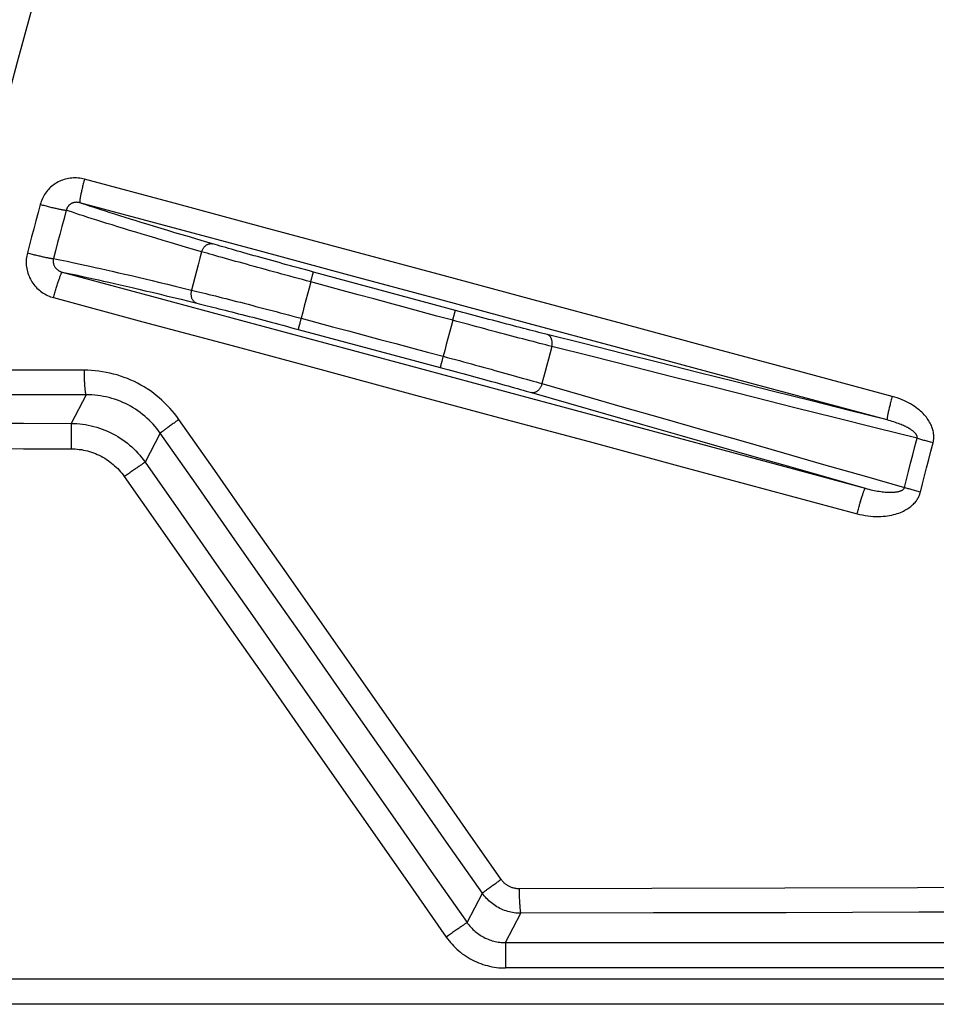
# Model space of a CAD drawing. Units: inches. Extents: x 0 to 176, y 0 to 136.
# Drawn here: x 65 to 67, y 35 to 36 of the extents above; entities that cross this region are included whole.
import ezdxf

# ---------------------------------------------------------------- set-up
doc = ezdxf.new("R2010")
doc.units = ezdxf.units.IN
doc.header["$LTSCALE"] = 16
doc.header["$MEASUREMENT"] = 0
doc.layers.add('dim', color=1, linetype='Continuous')
doc.layers.add('pipe', color=7, linetype='Continuous')

# ---------------------------------------------------------------- blocks, each defined once
blk = doc.blocks.new('End Cap 1')
at = {"layer": 'pipe'}
for p, q in [((248.1623, 36.0962), (247.9667, 36.149)), ((247.9456, 36.07), (248.1413, 36.0176)), ((247.6535, 35.98), (247.6328, 35.9404)), ((247.7556, 35.927), (247.7347, 35.8871)), ((248.1783, 35.2528), (248.1994, 35.2932)), ((248.2315, 35.2251), (248.2526, 35.2655)), ((248.2315, 35.2251), (256.7129, 35.2251)), ((256.7129, 35.1902), (248.2315, 35.1902)), ((246.9502, 35.1751), (257.9943, 35.1751)), ((257.9943, 35.1402), (246.9502, 35.1402))]:
    blk.add_line(p, q, dxfattribs=at)
for points in [[(248.0197, 38.0005), (247.9608, 37.8155), (247.9023, 37.628), (247.8442, 37.4378), (247.7865, 37.2444), (247.7291, 37.0479), (247.672, 36.8481), (247.6152, 36.6449), (247.5587, 36.438), (247.5025, 36.2276), (247.4465, 36.0138)], [(247.6512, 36.277), (247.649, 36.2775), (247.6469, 36.2779), (247.6447, 36.2783), (247.6425, 36.2785), (247.6403, 36.2787), (247.6381, 36.2787), (247.6359, 36.2787), (247.6337, 36.2785), (247.6315, 36.2783), (247.6294, 36.278), (247.6273, 36.2775), (247.6251, 36.277), (247.6231, 36.2764), (247.621, 36.2757), (247.619, 36.275), (247.6171, 36.2741), (247.6151, 36.2731), (247.6132, 36.2721), (247.6114, 36.271), (247.6096, 36.2698), (247.6079, 36.2686), (247.6062, 36.2672), (247.6046, 36.2658), (247.6031, 36.2643), (247.6016, 36.2628), (247.6002, 36.2611), (247.5988, 36.2594), (247.5975, 36.2577), (247.5963, 36.2559), (247.5952, 36.2541), (247.5942, 36.2522), (247.5932, 36.2502), (247.5924, 36.2482), (247.5916, 36.2463), (247.5909, 36.2442), (247.5903, 36.2422)], [(247.6512, 36.277), (247.6507, 36.2753), (247.6503, 36.2736), (247.6499, 36.272), (247.6494, 36.2703), (247.649, 36.2687), (247.6486, 36.2671), (247.6483, 36.2655), (247.6479, 36.2639), (247.6476, 36.2624), (247.6472, 36.261), (247.6469, 36.2595), (247.6466, 36.2582), (247.6463, 36.2568), (247.6461, 36.2555), (247.6458, 36.2543), (247.6456, 36.2532), (247.6454, 36.2521), (247.6453, 36.251), (247.6451, 36.2501), (247.645, 36.2492), (247.6449, 36.2483), (247.6448, 36.2476), (247.6447, 36.2469), (247.6447, 36.2463), (247.6447, 36.2458), (247.6447, 36.2454), (247.6447, 36.245), (247.6448, 36.2447), (247.6448, 36.2445), (247.6449, 36.2444)], [(248.7639, 35.9777), (248.6402, 36.011), (248.5165, 36.0443), (248.3929, 36.0775), (248.2692, 36.1108), (248.1455, 36.144), (248.0219, 36.1773), (247.8983, 36.2105), (247.7747, 36.2438), (247.6512, 36.277)], [(247.6449, 36.2444), (247.6443, 36.2446), (247.6436, 36.2448), (247.6429, 36.2449), (247.6422, 36.245), (247.6415, 36.245), (247.6408, 36.2451), (247.6401, 36.2451), (247.6394, 36.245), (247.6387, 36.245), (247.638, 36.2449), (247.6373, 36.2448), (247.6367, 36.2446), (247.636, 36.2445), (247.6354, 36.2443), (247.6348, 36.244), (247.6341, 36.2438), (247.6335, 36.2435), (247.633, 36.2432), (247.6324, 36.2429), (247.6319, 36.2425), (247.6313, 36.2421), (247.6308, 36.2417), (247.6303, 36.2413), (247.6299, 36.2409), (247.6294, 36.2404), (247.629, 36.2399), (247.6286, 36.2394), (247.6282, 36.2389), (247.6278, 36.2383), (247.6275, 36.2378), (247.6272, 36.2372), (247.6269, 36.2366), (247.6267, 36.236), (247.6265, 36.2354), (247.6263, 36.2348), (247.6261, 36.2342)], [(247.5903, 36.2422), (247.5873, 36.2309), (247.5843, 36.2197), (247.5814, 36.2085), (247.5784, 36.1974), (247.5755, 36.1864), (247.5726, 36.1754)], [(247.5903, 36.2422), (247.5919, 36.2417), (247.5935, 36.2413), (247.5951, 36.2409), (247.5967, 36.2405), (247.5983, 36.2401), (247.5999, 36.2397), (247.6014, 36.2393), (247.603, 36.2389), (247.6045, 36.2385), (247.606, 36.2381), (247.6075, 36.2378), (247.6089, 36.2375), (247.6103, 36.2371), (247.6117, 36.2368), (247.613, 36.2365), (247.6143, 36.2362), (247.6155, 36.236), (247.6167, 36.2357), (247.6178, 36.2355), (247.6189, 36.2353), (247.6199, 36.2351), (247.6209, 36.2349), (247.6218, 36.2347), (247.6226, 36.2346), (247.6234, 36.2345), (247.6241, 36.2344), (247.6247, 36.2343), (247.6252, 36.2343), (247.6257, 36.2342), (247.6261, 36.2342)], [(247.6261, 36.2342), (247.6231, 36.2229), (247.6202, 36.2117), (247.6172, 36.2006), (247.6142, 36.1895), (247.6113, 36.1784), (247.6084, 36.1675)], [(247.8126, 36.1769), (247.8015, 36.1802), (247.7905, 36.1834), (247.7799, 36.1865), (247.7695, 36.1896), (247.7595, 36.1926), (247.7497, 36.1955), (247.7402, 36.1983), (247.7309, 36.2011), (247.722, 36.2038), (247.7134, 36.2064), (247.7051, 36.2089), (247.6971, 36.2114), (247.6894, 36.2138), (247.682, 36.216), (247.675, 36.2182), (247.6682, 36.2204), (247.6618, 36.2224), (247.6557, 36.2243), (247.65, 36.2262), (247.6445, 36.228), (247.6394, 36.2297), (247.6347, 36.2313), (247.6302, 36.2328), (247.6261, 36.2342)], [(248.7571, 35.9452), (248.6334, 35.9784), (248.5098, 36.0117), (248.3862, 36.045), (248.2626, 36.0782), (248.139, 36.1115), (248.0155, 36.1447), (247.892, 36.178), (247.7684, 36.2112), (247.6449, 36.2444)], [(247.8277, 36.1879), (247.8168, 36.1911), (247.8061, 36.1942), (247.7957, 36.1973), (247.7856, 36.2003), (247.7758, 36.2032), (247.7662, 36.2061), (247.7569, 36.2089), (247.7479, 36.2116), (247.7392, 36.2143), (247.7307, 36.2169), (247.7226, 36.2194), (247.7148, 36.2218), (247.7072, 36.2241), (247.7, 36.2264), (247.6931, 36.2286), (247.6864, 36.2307), (247.6801, 36.2327), (247.6742, 36.2346), (247.6685, 36.2365), (247.6631, 36.2382), (247.6581, 36.2399), (247.6534, 36.2415), (247.649, 36.243), (247.6449, 36.2444)], [(247.8126, 36.1769), (247.8129, 36.1778), (247.8133, 36.1787), (247.8137, 36.1796), (247.8141, 36.1804), (247.8146, 36.1812), (247.8151, 36.182), (247.8156, 36.1827), (247.8162, 36.1834), (247.8168, 36.1841), (247.8174, 36.1847), (247.8181, 36.1853), (247.8188, 36.1858), (247.8195, 36.1863), (247.8202, 36.1867), (247.8209, 36.1871), (247.8217, 36.1874), (247.8224, 36.1877), (247.8232, 36.1879), (247.824, 36.188), (247.8247, 36.1881), (247.8255, 36.1881), (247.8262, 36.1881), (247.827, 36.188), (247.8277, 36.1879)], [(247.9667, 36.149), (247.9613, 36.1505), (247.956, 36.1519), (247.9507, 36.1534), (247.9454, 36.1548), (247.9402, 36.1562), (247.9349, 36.1577), (247.9297, 36.1591), (247.9245, 36.1605), (247.9194, 36.1619), (247.9143, 36.1633), (247.9092, 36.1647), (247.9042, 36.1661), (247.8993, 36.1675), (247.8944, 36.1689), (247.8895, 36.1702), (247.8848, 36.1715), (247.8801, 36.1729), (247.8755, 36.1741), (247.871, 36.1754), (247.8665, 36.1767), (247.8622, 36.1779), (247.8579, 36.1791), (247.8538, 36.1803), (247.8497, 36.1815), (247.8458, 36.1826), (247.8419, 36.1837), (247.8382, 36.1848), (247.8346, 36.1858), (247.8311, 36.1869), (247.8277, 36.1879)], [(247.5726, 36.1754), (247.5721, 36.1733), (247.5716, 36.1712), (247.5713, 36.1691), (247.5711, 36.1669), (247.571, 36.1647), (247.5709, 36.1626), (247.571, 36.1604), (247.5711, 36.1582), (247.5714, 36.156), (247.5717, 36.1538), (247.5721, 36.1517), (247.5727, 36.1495), (247.5733, 36.1474), (247.574, 36.1453), (247.5748, 36.1433), (247.5757, 36.1413), (247.5767, 36.1393), (247.5777, 36.1374), (247.5789, 36.1355), (247.5801, 36.1337), (247.5814, 36.1319), (247.5828, 36.1302), (247.5843, 36.1285), (247.5858, 36.1269), (247.5874, 36.1254), (247.5891, 36.1239), (247.5908, 36.1225), (247.5926, 36.1212), (247.5945, 36.12), (247.5964, 36.1188), (247.5984, 36.1177), (247.6004, 36.1167), (247.6024, 36.1158), (247.6045, 36.115), (247.6066, 36.1143), (247.6087, 36.1137)], [(247.5726, 36.1754), (247.5742, 36.175), (247.5758, 36.1746), (247.5774, 36.1741), (247.579, 36.1737), (247.5806, 36.1733), (247.5821, 36.1729), (247.5837, 36.1725), (247.5853, 36.1721), (247.5868, 36.1718), (247.5883, 36.1714), (247.5898, 36.1711), (247.5912, 36.1707), (247.5926, 36.1704), (247.594, 36.1701), (247.5953, 36.1698), (247.5966, 36.1695), (247.5978, 36.1692), (247.599, 36.169), (247.6001, 36.1688), (247.6012, 36.1686), (247.6022, 36.1684), (247.6032, 36.1682), (247.604, 36.168), (247.6049, 36.1679), (247.6056, 36.1678), (247.6063, 36.1677), (247.607, 36.1676), (247.6075, 36.1675), (247.608, 36.1675), (247.6084, 36.1675)], [(247.6084, 36.1675), (247.6083, 36.1669), (247.6082, 36.1662), (247.6081, 36.1656), (247.608, 36.1649), (247.608, 36.1643), (247.608, 36.1636), (247.6081, 36.1629), (247.6081, 36.1623), (247.6082, 36.1616), (247.6084, 36.161), (247.6085, 36.1603), (247.6087, 36.1597), (247.609, 36.159), (247.6092, 36.1584), (247.6095, 36.1578), (247.6098, 36.1572), (247.6101, 36.1566), (247.6105, 36.156), (247.6109, 36.1554), (247.6113, 36.1549), (247.6117, 36.1543), (247.6122, 36.1538), (247.6127, 36.1533), (247.6132, 36.1528), (247.6137, 36.1523), (247.6143, 36.1519), (247.6149, 36.1514), (247.6155, 36.151), (247.6161, 36.1506), (247.6167, 36.1503), (247.6173, 36.15), (247.618, 36.1496), (247.6187, 36.1494), (247.6193, 36.1491), (247.62, 36.1489), (247.6207, 36.1487)], [(247.6084, 36.1675), (247.6127, 36.1667), (247.6173, 36.1658), (247.6222, 36.1648), (247.6275, 36.1638), (247.6331, 36.1626), (247.639, 36.1613), (247.6452, 36.16), (247.6518, 36.1586), (247.6587, 36.1571), (247.6659, 36.1554), (247.6735, 36.1537), (247.6813, 36.152), (247.6895, 36.1501), (247.6979, 36.1481), (247.7067, 36.1461), (247.7158, 36.144), (247.7251, 36.1418), (247.7348, 36.1395), (247.7447, 36.1371), (247.755, 36.1347), (247.7655, 36.1322), (247.7762, 36.1296), (247.7873, 36.1269), (247.7986, 36.1241)], [(247.8126, 36.1769), (247.8103, 36.168), (247.8079, 36.1591), (247.8056, 36.1503), (247.8032, 36.1415), (247.8009, 36.1328), (247.7986, 36.1241)], [(247.963, 36.1354), (247.9572, 36.1369), (247.9515, 36.1385), (247.9457, 36.14), (247.94, 36.1416), (247.9343, 36.1431), (247.9286, 36.1447), (247.923, 36.1462), (247.9174, 36.1478), (247.9118, 36.1493), (247.9063, 36.1508), (247.9008, 36.1523), (247.8954, 36.1538), (247.8901, 36.1552), (247.8848, 36.1567), (247.8796, 36.1581), (247.8744, 36.1596), (247.8694, 36.161), (247.8644, 36.1624), (247.8595, 36.1637), (247.8547, 36.1651), (247.85, 36.1664), (247.8454, 36.1677), (247.8409, 36.1689), (247.8365, 36.1701), (247.8322, 36.1714), (247.828, 36.1725), (247.824, 36.1737), (247.8201, 36.1748), (247.8163, 36.1759), (247.8126, 36.1769)], [(247.6087, 36.1137), (247.6092, 36.1153), (247.6096, 36.117), (247.6101, 36.1186), (247.6105, 36.1202), (247.611, 36.1219), (247.6114, 36.1235), (247.6119, 36.1251), (247.6123, 36.1266), (247.6128, 36.1281), (247.6133, 36.1296), (247.6137, 36.1311), (247.6142, 36.1325), (247.6146, 36.1339), (247.615, 36.1353), (247.6155, 36.1365), (247.6159, 36.1378), (247.6163, 36.139), (247.6167, 36.1401), (247.6171, 36.1412), (247.6174, 36.1422), (247.6178, 36.1431), (247.6181, 36.144), (247.6184, 36.1448), (247.6188, 36.1455), (247.6191, 36.1462), (247.6193, 36.1468), (247.6196, 36.1473), (247.6198, 36.1477), (247.62, 36.1481), (247.6202, 36.1483), (247.6204, 36.1485), (247.6206, 36.1487), (247.6207, 36.1487)], [(247.6207, 36.1487), (247.7436, 36.1156), (247.8664, 36.0826), (247.9893, 36.0495), (248.1122, 36.0164), (248.2351, 35.9834), (248.3581, 35.9503), (248.481, 35.9172), (248.604, 35.8841), (248.727, 35.851)], [(247.6207, 36.1487), (247.625, 36.1479), (247.6296, 36.147), (247.6345, 36.146), (247.6397, 36.1449), (247.6452, 36.1437), (247.651, 36.1425), (247.6572, 36.1411), (247.6636, 36.1397), (247.6704, 36.1382), (247.6774, 36.1366), (247.6848, 36.135), (247.6924, 36.1332), (247.7003, 36.1314), (247.7086, 36.1295), (247.7171, 36.1275), (247.7259, 36.1254), (247.7349, 36.1233), (247.7443, 36.1211), (247.7539, 36.1188), (247.7638, 36.1164), (247.7739, 36.1139), (247.7843, 36.1114), (247.795, 36.1088), (247.8059, 36.1061)], [(247.963, 36.1354), (247.9632, 36.1363), (247.9635, 36.1372), (247.9637, 36.1381), (247.9639, 36.1389), (247.9642, 36.1398), (247.9644, 36.1406), (247.9646, 36.1414), (247.9648, 36.1422), (247.965, 36.1429), (247.9652, 36.1437), (247.9654, 36.1443), (247.9656, 36.145), (247.9657, 36.1456), (247.9659, 36.1462), (247.966, 36.1467), (247.9662, 36.1471), (247.9663, 36.1476), (247.9664, 36.1479), (247.9665, 36.1483), (247.9665, 36.1485), (247.9666, 36.1487), (247.9666, 36.1489), (247.9666, 36.149), (247.9667, 36.149)], [(247.7986, 36.1241), (247.7984, 36.1233), (247.7982, 36.1224), (247.7981, 36.1215), (247.798, 36.1207), (247.7979, 36.1198), (247.7979, 36.1189), (247.7979, 36.1181), (247.798, 36.1172), (247.7981, 36.1164), (247.7982, 36.1155), (247.7984, 36.1147), (247.7986, 36.1139), (247.7989, 36.1132), (247.7992, 36.1124), (247.7995, 36.1117), (247.7999, 36.111), (247.8003, 36.1104), (247.8007, 36.1098), (247.8012, 36.1092), (247.8017, 36.1086), (247.8023, 36.1081), (247.8028, 36.1077), (247.8034, 36.1073), (247.804, 36.1069), (247.8046, 36.1066), (247.8053, 36.1064), (247.8059, 36.1061)], [(247.7986, 36.1241), (247.8023, 36.1232), (247.8061, 36.1223), (247.8101, 36.1213), (247.8142, 36.1203), (247.8184, 36.1193), (247.8227, 36.1182), (247.8271, 36.1171), (247.8316, 36.116), (247.8363, 36.1148), (247.841, 36.1136), (247.8458, 36.1124), (247.8508, 36.1112), (247.8558, 36.1099), (247.8609, 36.1086), (247.866, 36.1073), (247.8713, 36.1059), (247.8766, 36.1045), (247.882, 36.1032), (247.8874, 36.1017), (247.8929, 36.1003), (247.8984, 36.0989), (247.904, 36.0974), (247.9096, 36.0959), (247.9153, 36.0944), (247.921, 36.0929), (247.9267, 36.0914), (247.9324, 36.0899), (247.9382, 36.0884), (247.9439, 36.0868), (247.9497, 36.0853)], [(247.963, 36.1354), (247.9607, 36.1269), (247.9585, 36.1185), (247.9563, 36.1101), (247.954, 36.1018), (247.9519, 36.0935), (247.9497, 36.0853)], [(248.1586, 36.0825), (248.1368, 36.0884), (248.1151, 36.0943), (248.0933, 36.1002), (248.0716, 36.106), (248.0498, 36.1119), (248.0281, 36.1178), (248.0064, 36.1236), (247.9847, 36.1295), (247.963, 36.1354)], [(247.6087, 36.1137), (247.7316, 36.0806), (247.8546, 36.0476), (247.9775, 36.0145), (248.1005, 35.9814), (248.2235, 35.9483), (248.3465, 35.9153), (248.4696, 35.8822), (248.5926, 35.8491), (248.7157, 35.816)], [(247.8059, 36.1061), (247.8093, 36.1053), (247.8129, 36.1044), (247.8165, 36.1035), (247.8203, 36.1026), (247.8242, 36.1016), (247.8281, 36.1006), (247.8322, 36.0996), (247.8364, 36.0985), (247.8407, 36.0974), (247.8451, 36.0963), (247.8496, 36.0952), (247.8541, 36.094), (247.8587, 36.0928), (247.8634, 36.0916), (247.8682, 36.0904), (247.8731, 36.0891), (247.878, 36.0879), (247.883, 36.0866), (247.888, 36.0852), (247.8931, 36.0839), (247.8982, 36.0826), (247.9033, 36.0812), (247.9085, 36.0798), (247.9138, 36.0785), (247.919, 36.0771), (247.9243, 36.0757), (247.9296, 36.0743), (247.9349, 36.0728), (247.9402, 36.0714), (247.9456, 36.07)], [(248.1586, 36.0825), (248.1588, 36.0834), (248.1591, 36.0843), (248.1593, 36.0852), (248.1595, 36.0861), (248.1598, 36.0869), (248.16, 36.0877), (248.1602, 36.0885), (248.1604, 36.0893), (248.1606, 36.0901), (248.1608, 36.0908), (248.161, 36.0915), (248.1612, 36.0921), (248.1613, 36.0927), (248.1615, 36.0933), (248.1616, 36.0938), (248.1617, 36.0943), (248.1619, 36.0947), (248.162, 36.0951), (248.162, 36.0954), (248.1621, 36.0957), (248.1622, 36.0959), (248.1622, 36.096), (248.1622, 36.0961), (248.1623, 36.0962)], [(248.2886, 36.063), (248.2849, 36.0639), (248.281, 36.0649), (248.2771, 36.0659), (248.2731, 36.0669), (248.2689, 36.068), (248.2647, 36.0691), (248.2604, 36.0702), (248.256, 36.0713), (248.2515, 36.0725), (248.247, 36.0737), (248.2424, 36.0749), (248.2377, 36.0761), (248.2329, 36.0773), (248.2281, 36.0786), (248.2233, 36.0799), (248.2184, 36.0812), (248.2134, 36.0825), (248.2084, 36.0838), (248.2034, 36.0851), (248.1983, 36.0865), (248.1932, 36.0878), (248.1881, 36.0892), (248.183, 36.0906), (248.1778, 36.092), (248.1726, 36.0934), (248.1674, 36.0948), (248.1623, 36.0962)], [(247.9497, 36.0853), (247.9494, 36.0844), (247.9492, 36.0836), (247.949, 36.0827), (247.9488, 36.0819), (247.9485, 36.081), (247.9483, 36.0802), (247.9481, 36.0794), (247.9479, 36.0786), (247.9477, 36.0778), (247.9475, 36.077), (247.9473, 36.0763), (247.9471, 36.0756), (247.9469, 36.0749), (247.9467, 36.0743), (247.9466, 36.0737), (247.9464, 36.0732), (247.9463, 36.0726), (247.9462, 36.0722), (247.946, 36.0717), (247.9459, 36.0713), (247.9458, 36.071), (247.9458, 36.0707), (247.9457, 36.0705), (247.9457, 36.0703), (247.9456, 36.0701), (247.9456, 36.07), (247.9456, 36.07)], [(247.9497, 36.0853), (247.9714, 36.0795), (247.9931, 36.0737), (248.0149, 36.0678), (248.0366, 36.062), (248.0583, 36.0562), (248.0801, 36.0504), (248.1019, 36.0445), (248.1236, 36.0387), (248.1454, 36.0329)], [(248.1586, 36.0825), (248.1563, 36.0741), (248.1541, 36.0658), (248.1519, 36.0575), (248.1497, 36.0492), (248.1476, 36.041), (248.1454, 36.0329)], [(248.2951, 36.0464), (248.2911, 36.0474), (248.2869, 36.0485), (248.2827, 36.0496), (248.2783, 36.0507), (248.2738, 36.0519), (248.2693, 36.0531), (248.2646, 36.0543), (248.2599, 36.0555), (248.255, 36.0568), (248.2501, 36.0581), (248.2451, 36.0594), (248.2401, 36.0607), (248.235, 36.0621), (248.2298, 36.0635), (248.2245, 36.0649), (248.2192, 36.0663), (248.2139, 36.0677), (248.2085, 36.0691), (248.203, 36.0706), (248.1976, 36.072), (248.192, 36.0735), (248.1865, 36.075), (248.1809, 36.0765), (248.1754, 36.078), (248.1698, 36.0795), (248.1642, 36.081), (248.1586, 36.0825)], [(248.7571, 35.9452), (248.7049, 35.9583), (248.6527, 35.9714), (248.6006, 35.9845), (248.5485, 35.9976), (248.4964, 36.0107), (248.4444, 36.0238), (248.3925, 36.0369), (248.3405, 36.0499), (248.2886, 36.063)], [(248.2951, 36.0464), (248.2953, 36.0473), (248.2954, 36.0482), (248.2956, 36.0492), (248.2956, 36.0501), (248.2956, 36.051), (248.2956, 36.0519), (248.2955, 36.0528), (248.2954, 36.0537), (248.2953, 36.0546), (248.2951, 36.0554), (248.2948, 36.0562), (248.2946, 36.057), (248.2942, 36.0578), (248.2939, 36.0585), (248.2935, 36.0591), (248.2931, 36.0598), (248.2926, 36.0603), (248.2921, 36.0609), (248.2916, 36.0614), (248.291, 36.0618), (248.2905, 36.0622), (248.2899, 36.0625), (248.2893, 36.0628), (248.2886, 36.063)], [(248.2951, 36.0464), (248.2928, 36.0377), (248.2905, 36.0291), (248.2883, 36.0206), (248.286, 36.0121), (248.2838, 36.0036), (248.2815, 35.9952)], [(248.7982, 35.9199), (248.7422, 35.934), (248.6861, 35.948), (248.6301, 35.9621), (248.5742, 35.9762), (248.5183, 35.9902), (248.4624, 36.0043), (248.4066, 36.0183), (248.3508, 36.0324), (248.2951, 36.0464)], [(248.1454, 36.0329), (248.1452, 36.032), (248.1449, 36.0312), (248.1447, 36.0303), (248.1445, 36.0294), (248.1442, 36.0286), (248.144, 36.0278), (248.1438, 36.0269), (248.1436, 36.0261), (248.1434, 36.0254), (248.1432, 36.0246), (248.143, 36.0239), (248.1428, 36.0232), (248.1426, 36.0225), (248.1424, 36.0219), (248.1423, 36.0213), (248.1421, 36.0207), (248.142, 36.0202), (248.1419, 36.0197), (248.1418, 36.0193), (248.1417, 36.0189), (248.1416, 36.0186), (248.1415, 36.0183), (248.1414, 36.018), (248.1414, 36.0178), (248.1413, 36.0177), (248.1413, 36.0176), (248.1413, 36.0176)], [(248.1454, 36.0329), (248.151, 36.0314), (248.1566, 36.0299), (248.1622, 36.0284), (248.1678, 36.0269), (248.1733, 36.0254), (248.1789, 36.0239), (248.1844, 36.0224), (248.1898, 36.0209), (248.1953, 36.0194), (248.2007, 36.0179), (248.206, 36.0164), (248.2113, 36.015), (248.2165, 36.0135), (248.2217, 36.0121), (248.2268, 36.0107), (248.2319, 36.0093), (248.2368, 36.0079), (248.2417, 36.0065), (248.2465, 36.0052), (248.2512, 36.0039), (248.2559, 36.0025), (248.2604, 36.0013), (248.2648, 36), (248.2692, 35.9988), (248.2734, 35.9975), (248.2775, 35.9964), (248.2815, 35.9952)], [(248.1413, 36.0176), (248.1465, 36.0162), (248.1517, 36.0148), (248.1568, 36.0134), (248.162, 36.012), (248.1671, 36.0106), (248.1723, 36.0092), (248.1774, 36.0078), (248.1824, 36.0065), (248.1874, 36.0051), (248.1924, 36.0037), (248.1974, 36.0024), (248.2023, 36.001), (248.2071, 35.9997), (248.2119, 35.9984), (248.2166, 35.9971), (248.2213, 35.9958), (248.2259, 35.9945), (248.2304, 35.9933), (248.2348, 35.992), (248.2392, 35.9908), (248.2435, 35.9896), (248.2477, 35.9884), (248.2518, 35.9872), (248.2558, 35.9861), (248.2597, 35.985), (248.2635, 35.9839), (248.2673, 35.9828)], [(247.6507, 36.0138), (247.628, 36.0138), (247.6053, 36.0138), (247.5826, 36.0138), (247.5599, 36.0138), (247.5372, 36.0138), (247.5146, 36.0138), (247.4919, 36.0138), (247.4692, 36.0138), (247.4465, 36.0138)], [(247.6507, 36.0138), (247.6507, 36.012), (247.6507, 36.0103), (247.6507, 36.0085), (247.6507, 36.0068), (247.6508, 36.0051), (247.6508, 36.0035), (247.6509, 36.0018), (247.6509, 36.0002), (247.651, 35.9987), (247.6511, 35.9971), (247.6511, 35.9956), (247.6512, 35.9942), (247.6513, 35.9928), (247.6514, 35.9915), (247.6515, 35.9902), (247.6516, 35.989), (247.6517, 35.9879), (247.6518, 35.9868), (247.652, 35.9858), (247.6521, 35.9849), (247.6522, 35.984), (247.6523, 35.9832), (247.6525, 35.9826), (247.6526, 35.9819), (247.6528, 35.9814), (247.6529, 35.9809), (247.653, 35.9806), (247.6532, 35.9803), (247.6533, 35.9801), (247.6535, 35.98)], [(247.7814, 35.9458), (247.7785, 35.9499), (247.7754, 35.9539), (247.7721, 35.9578), (247.7688, 35.9616), (247.7653, 35.9653), (247.7617, 35.9689), (247.758, 35.9724), (247.7541, 35.9758), (247.7502, 35.979), (247.7461, 35.9821), (247.742, 35.9851), (247.7377, 35.988), (247.7334, 35.9907), (247.729, 35.9933), (247.7245, 35.9957), (247.72, 35.998), (247.7153, 36.0001), (247.7106, 36.0021), (247.7058, 36.0039), (247.701, 36.0056), (247.6961, 36.0072), (247.6911, 36.0085), (247.6862, 36.0098), (247.6811, 36.0108), (247.6761, 36.0117), (247.671, 36.0125), (247.6659, 36.013), (247.6608, 36.0134), (247.6557, 36.0137), (247.6507, 36.0138)], [(248.2815, 35.9952), (248.2813, 35.9943), (248.281, 35.9935), (248.2807, 35.9927), (248.2804, 35.9918), (248.28, 35.991), (248.2796, 35.9903), (248.2792, 35.9895), (248.2787, 35.9888), (248.2783, 35.9881), (248.2778, 35.9874), (248.2772, 35.9868), (248.2767, 35.9862), (248.2761, 35.9857), (248.2755, 35.9852), (248.2749, 35.9847), (248.2743, 35.9843), (248.2737, 35.9839), (248.273, 35.9836), (248.2724, 35.9833), (248.2717, 35.983), (248.2711, 35.9829), (248.2704, 35.9827), (248.2698, 35.9827), (248.2691, 35.9826), (248.2685, 35.9826), (248.2679, 35.9827), (248.2673, 35.9828)], [(248.2815, 35.9952), (248.3369, 35.9793), (248.3922, 35.9635), (248.4476, 35.9476), (248.5031, 35.9317), (248.5585, 35.9158), (248.6141, 35.8999), (248.6696, 35.8839), (248.7252, 35.868), (248.7808, 35.852)], [(247.6535, 35.98), (247.6308, 35.98), (247.6081, 35.98), (247.5855, 35.98), (247.5628, 35.98), (247.5401, 35.98), (247.5175, 35.98), (247.4948, 35.98), (247.4721, 35.98), (247.4495, 35.98)], [(247.7556, 35.927), (247.7533, 35.9302), (247.7509, 35.9333), (247.7484, 35.9363), (247.7457, 35.9393), (247.743, 35.9422), (247.7402, 35.945), (247.7373, 35.9478), (247.7343, 35.9504), (247.7312, 35.9529), (247.728, 35.9554), (247.7248, 35.9577), (247.7215, 35.9599), (247.7181, 35.962), (247.7147, 35.964), (247.7112, 35.9659), (247.7076, 35.9677), (247.704, 35.9694), (247.7003, 35.9709), (247.6966, 35.9724), (247.6928, 35.9737), (247.689, 35.9749), (247.6851, 35.976), (247.6812, 35.9769), (247.6773, 35.9777), (247.6733, 35.9784), (247.6694, 35.979), (247.6654, 35.9795), (247.6614, 35.9798), (247.6574, 35.9799), (247.6535, 35.98)], [(248.2673, 35.9828), (248.3182, 35.9682), (248.3692, 35.9536), (248.4202, 35.939), (248.4713, 35.9244), (248.5223, 35.9097), (248.5734, 35.895), (248.6246, 35.8804), (248.6758, 35.8657), (248.727, 35.851)], [(248.7639, 35.9777), (248.7635, 35.976), (248.763, 35.9744), (248.7626, 35.9727), (248.7622, 35.971), (248.7618, 35.9694), (248.7614, 35.9678), (248.761, 35.9662), (248.7606, 35.9647), (248.7602, 35.9631), (248.7599, 35.9617), (248.7596, 35.9602), (248.7592, 35.9588), (248.7589, 35.9575), (248.7587, 35.9562), (248.7584, 35.955), (248.7582, 35.9538), (248.7579, 35.9527), (248.7577, 35.9517), (248.7575, 35.9507), (248.7574, 35.9498), (248.7573, 35.949), (248.7571, 35.9483), (248.757, 35.9476), (248.757, 35.947), (248.7569, 35.9465), (248.7569, 35.9461), (248.7569, 35.9457), (248.7569, 35.9455), (248.757, 35.9453), (248.7571, 35.9452)], [(248.8203, 35.9137), (248.8205, 35.9147), (248.8207, 35.9157), (248.8209, 35.9167), (248.8211, 35.9178), (248.8212, 35.9188), (248.8213, 35.9199), (248.8213, 35.921), (248.8213, 35.9222), (248.8213, 35.9234), (248.8212, 35.9246), (248.8211, 35.9259), (248.8209, 35.9272), (248.8207, 35.9286), (248.8204, 35.93), (248.8201, 35.9314), (248.8197, 35.9329), (248.8192, 35.9344), (248.8186, 35.9359), (248.818, 35.9374), (248.8173, 35.939), (248.8165, 35.9406), (248.8156, 35.9422), (248.8146, 35.9439), (248.8135, 35.9455), (248.8123, 35.9472), (248.8111, 35.9489), (248.8097, 35.9506), (248.8082, 35.9523), (248.8066, 35.954), (248.8049, 35.9557), (248.8031, 35.9574), (248.8011, 35.959), (248.799, 35.9607), (248.7968, 35.9624), (248.7945, 35.964), (248.792, 35.9656), (248.7894, 35.9672), (248.7867, 35.9687), (248.7838, 35.9702), (248.7808, 35.9716), (248.7777, 35.973), (248.7744, 35.9743), (248.7711, 35.9755), (248.7676, 35.9767), (248.7639, 35.9777)], [(247.2401, 35.9416), (247.3055, 35.9414), (247.371, 35.9412), (247.4364, 35.941), (247.5019, 35.9408), (247.5673, 35.9406), (247.6328, 35.9404)], [(247.6328, 35.9404), (247.6328, 35.9403), (247.6328, 35.9401), (247.6328, 35.9398), (247.6328, 35.9394), (247.6328, 35.939), (247.6328, 35.9384), (247.6328, 35.9378), (247.6328, 35.937), (247.6328, 35.9362), (247.6328, 35.9353), (247.6328, 35.9344), (247.6328, 35.9333), (247.6327, 35.9322), (247.6327, 35.931), (247.6327, 35.9297), (247.6327, 35.9284), (247.6327, 35.9271), (247.6327, 35.9256), (247.6327, 35.9241), (247.6327, 35.9226), (247.6327, 35.921), (247.6327, 35.9194), (247.6327, 35.9177), (247.6327, 35.916), (247.6327, 35.9143), (247.6327, 35.9126), (247.6327, 35.9108), (247.6327, 35.909), (247.6327, 35.9072), (247.6327, 35.9054)], [(247.6328, 35.9404), (247.6368, 35.9403), (247.6407, 35.9401), (247.6447, 35.9398), (247.6487, 35.9393), (247.6526, 35.9388), (247.6565, 35.9381), (247.6604, 35.9372), (247.6643, 35.9363), (247.6681, 35.9352), (247.6719, 35.934), (247.6757, 35.9327), (247.6794, 35.9312), (247.6831, 35.9297), (247.6867, 35.928), (247.6903, 35.9262), (247.6938, 35.9243), (247.6972, 35.9223), (247.7006, 35.9202), (247.7039, 35.9179), (247.7071, 35.9156), (247.7103, 35.9132), (247.7133, 35.9106), (247.7163, 35.908), (247.7192, 35.9053), (247.7221, 35.9025), (247.7248, 35.8995), (247.7274, 35.8966), (247.73, 35.8935), (247.7324, 35.8903), (247.7347, 35.8871)], [(247.7814, 35.9458), (247.78, 35.9448), (247.7787, 35.9439), (247.7773, 35.9429), (247.776, 35.942), (247.7747, 35.941), (247.7734, 35.9401), (247.7721, 35.9392), (247.7709, 35.9383), (247.7697, 35.9375), (247.7685, 35.9366), (247.7673, 35.9358), (247.7662, 35.935), (247.7652, 35.9343), (247.7642, 35.9335), (247.7632, 35.9328), (247.7623, 35.9322), (247.7614, 35.9315), (247.7606, 35.9309), (247.7599, 35.9304), (247.7592, 35.9298), (247.7585, 35.9294), (247.7579, 35.9289), (247.7574, 35.9285), (247.757, 35.9282), (247.7566, 35.9279), (247.7563, 35.9276), (247.756, 35.9274), (247.7558, 35.9272), (247.7557, 35.9271), (247.7556, 35.927)], [(248.2254, 35.312), (248.1761, 35.3824), (248.1268, 35.4529), (248.0774, 35.5233), (248.0281, 35.5937), (247.9788, 35.6641), (247.9294, 35.7345), (247.8801, 35.805), (247.8307, 35.8754), (247.7814, 35.9458)], [(248.7982, 35.9199), (248.7983, 35.9202), (248.7984, 35.9205), (248.7984, 35.9208), (248.7985, 35.9211), (248.7985, 35.9214), (248.7984, 35.9218), (248.7984, 35.9221), (248.7983, 35.9225), (248.7982, 35.9229), (248.7981, 35.9233), (248.7979, 35.9237), (248.7977, 35.9241), (248.7975, 35.9246), (248.7972, 35.925), (248.7969, 35.9255), (248.7965, 35.926), (248.7961, 35.9265), (248.7956, 35.9271), (248.7951, 35.9276), (248.7945, 35.9282), (248.7938, 35.9288), (248.7932, 35.9293), (248.7924, 35.93), (248.7916, 35.9306), (248.7907, 35.9312), (248.7898, 35.9319), (248.7887, 35.9325), (248.7876, 35.9332), (248.7865, 35.9339), (248.7852, 35.9346), (248.7839, 35.9353), (248.7826, 35.936), (248.7811, 35.9367), (248.7795, 35.9374), (248.7779, 35.9381), (248.7762, 35.9388), (248.7744, 35.9396), (248.7725, 35.9403), (248.7705, 35.941), (248.7685, 35.9418), (248.7663, 35.9425), (248.7641, 35.9432), (248.7618, 35.9439), (248.7595, 35.9445), (248.7571, 35.9452)], [(248.1994, 35.2932), (248.1501, 35.3636), (248.1007, 35.4341), (248.0514, 35.5045), (248.0021, 35.5749), (247.9528, 35.6453), (247.9035, 35.7157), (247.8542, 35.7862), (247.8049, 35.8566), (247.7556, 35.927)], [(248.7808, 35.852), (248.7837, 35.8631), (248.7866, 35.8743), (248.7894, 35.8856), (248.7923, 35.897), (248.7953, 35.9084), (248.7982, 35.9199)], [(248.8203, 35.9137), (248.8186, 35.9141), (248.817, 35.9145), (248.8154, 35.915), (248.8138, 35.9154), (248.8122, 35.9158), (248.8106, 35.9163), (248.8091, 35.9167), (248.8076, 35.9171), (248.8061, 35.9175), (248.8047, 35.9179), (248.8033, 35.9183), (248.8019, 35.9187), (248.8007, 35.9191), (248.7994, 35.9195), (248.7982, 35.9199)], [(247.24, 35.9066), (247.3054, 35.9064), (247.3709, 35.9062), (247.4363, 35.906), (247.5018, 35.9058), (247.5672, 35.9056), (247.6327, 35.9054)], [(248.8029, 35.8459), (248.8057, 35.857), (248.8086, 35.8682), (248.8115, 35.8794), (248.8144, 35.8908), (248.8173, 35.9022), (248.8203, 35.9137)], [(247.6327, 35.9054), (247.6355, 35.9054), (247.6384, 35.9052), (247.6413, 35.905), (247.6441, 35.9047), (247.647, 35.9043), (247.6498, 35.9038), (247.6526, 35.9032), (247.6554, 35.9025), (247.6581, 35.9017), (247.6609, 35.9008), (247.6636, 35.8999), (247.6663, 35.8988), (247.6689, 35.8977), (247.6715, 35.8965), (247.6741, 35.8952), (247.6766, 35.8938), (247.6791, 35.8924), (247.6815, 35.8909), (247.6839, 35.8893), (247.6862, 35.8876), (247.6885, 35.8858), (247.6907, 35.884), (247.6928, 35.8821), (247.6949, 35.8801), (247.697, 35.8781), (247.6989, 35.876), (247.7008, 35.8739), (247.7026, 35.8717), (247.7044, 35.8694), (247.7061, 35.8671)], [(247.7347, 35.8871), (247.7347, 35.887), (247.7345, 35.8869), (247.7342, 35.8868), (247.7339, 35.8865), (247.7336, 35.8863), (247.7331, 35.8859), (247.7326, 35.8856), (247.732, 35.8852), (247.7313, 35.8847), (247.7306, 35.8842), (247.7298, 35.8836), (247.7289, 35.883), (247.728, 35.8824), (247.727, 35.8817), (247.726, 35.881), (247.7249, 35.8802), (247.7238, 35.8794), (247.7226, 35.8786), (247.7214, 35.8778), (247.7201, 35.8769), (247.7188, 35.876), (247.7175, 35.875), (247.7161, 35.8741), (247.7148, 35.8731), (247.7133, 35.8721), (247.7119, 35.8711), (247.7105, 35.8701), (247.709, 35.8691), (247.7076, 35.8681), (247.7061, 35.8671)], [(247.7347, 35.8871), (247.784, 35.8166), (247.8333, 35.7462), (247.8826, 35.6757), (247.9319, 35.6052), (247.9812, 35.5347), (248.0304, 35.4643), (248.0797, 35.3938), (248.129, 35.3233), (248.1783, 35.2528)], [(247.7061, 35.8671), (247.7554, 35.7966), (247.8046, 35.7261), (247.8539, 35.6556), (247.9032, 35.5852), (247.9525, 35.5147), (248.0018, 35.4442), (248.0511, 35.3737), (248.1004, 35.3033), (248.1497, 35.2328)], [(248.727, 35.851), (248.7295, 35.8503), (248.732, 35.8497), (248.7344, 35.8491), (248.7369, 35.8486), (248.7393, 35.8481), (248.7416, 35.8476), (248.7439, 35.8472), (248.7462, 35.8469), (248.7483, 35.8466), (248.7504, 35.8463), (248.7524, 35.8461), (248.7543, 35.8459), (248.7561, 35.8458), (248.7579, 35.8457), (248.7595, 35.8456), (248.7611, 35.8456), (248.7626, 35.8456), (248.7641, 35.8456), (248.7654, 35.8457), (248.7667, 35.8458), (248.7679, 35.8459), (248.7691, 35.846), (248.7702, 35.8462), (248.7712, 35.8463), (248.7721, 35.8465), (248.773, 35.8467), (248.7739, 35.8469), (248.7746, 35.8472), (248.7754, 35.8474), (248.776, 35.8476), (248.7766, 35.8479), (248.7772, 35.8482), (248.7777, 35.8485), (248.7782, 35.8487), (248.7786, 35.849), (248.779, 35.8493), (248.7793, 35.8496), (248.7796, 35.8499), (248.7799, 35.8502), (248.7801, 35.8505), (248.7803, 35.8508), (248.7805, 35.8511), (248.7806, 35.8514), (248.7807, 35.8517), (248.7808, 35.852)], [(248.8029, 35.8459), (248.8012, 35.8463), (248.7996, 35.8467), (248.798, 35.8472), (248.7964, 35.8476), (248.7948, 35.848), (248.7932, 35.8484), (248.7917, 35.8489), (248.7902, 35.8493), (248.7887, 35.8497), (248.7873, 35.8501), (248.7859, 35.8505), (248.7846, 35.8509), (248.7833, 35.8513), (248.782, 35.8517), (248.7808, 35.852)], [(248.7157, 35.816), (248.7161, 35.8176), (248.7165, 35.8193), (248.717, 35.8209), (248.7174, 35.8225), (248.7179, 35.8242), (248.7183, 35.8258), (248.7188, 35.8273), (248.7192, 35.8289), (248.7197, 35.8304), (248.7201, 35.8319), (248.7206, 35.8334), (248.721, 35.8348), (248.7214, 35.8362), (248.7218, 35.8375), (248.7222, 35.8388), (248.7226, 35.84), (248.723, 35.8412), (248.7234, 35.8423), (248.7237, 35.8434), (248.7241, 35.8444), (248.7244, 35.8454), (248.7247, 35.8462), (248.725, 35.847), (248.7253, 35.8478), (248.7256, 35.8484), (248.7258, 35.849), (248.726, 35.8495), (248.7263, 35.85), (248.7264, 35.8503), (248.7266, 35.8506), (248.7268, 35.8508), (248.7269, 35.851), (248.727, 35.851)], [(248.7157, 35.816), (248.7194, 35.8151), (248.7231, 35.8143), (248.7269, 35.8136), (248.7306, 35.8131), (248.7343, 35.8127), (248.7379, 35.8124), (248.7414, 35.8122), (248.7449, 35.8122), (248.7483, 35.8123), (248.7515, 35.8125), (248.7546, 35.8128), (248.7576, 35.8132), (248.7605, 35.8136), (248.7633, 35.8142), (248.7659, 35.8148), (248.7685, 35.8155), (248.7709, 35.8162), (248.7732, 35.817), (248.7755, 35.8179), (248.7776, 35.8188), (248.7796, 35.8197), (248.7815, 35.8207), (248.7833, 35.8217), (248.785, 35.8228), (248.7866, 35.8238), (248.7881, 35.8249), (248.7896, 35.826), (248.7909, 35.8272), (248.7922, 35.8283), (248.7934, 35.8294), (248.7945, 35.8306), (248.7955, 35.8317), (248.7964, 35.8329), (248.7973, 35.834), (248.7981, 35.8352), (248.7988, 35.8363), (248.7995, 35.8374), (248.8001, 35.8385), (248.8006, 35.8396), (248.8011, 35.8407), (248.8015, 35.8417), (248.8019, 35.8428), (248.8023, 35.8438), (248.8026, 35.8448), (248.8029, 35.8459)], [(248.2254, 35.312), (248.2241, 35.3111), (248.2227, 35.3101), (248.2213, 35.3091), (248.22, 35.3082), (248.2187, 35.3073), (248.2174, 35.3063), (248.2161, 35.3054), (248.2148, 35.3045), (248.2136, 35.3037), (248.2124, 35.3028), (248.2113, 35.302), (248.2102, 35.3012), (248.2091, 35.3005), (248.2081, 35.2997), (248.2071, 35.299), (248.2062, 35.2983), (248.2053, 35.2977), (248.2045, 35.2971), (248.2037, 35.2966), (248.203, 35.296), (248.2024, 35.2956), (248.2018, 35.2951), (248.2012, 35.2947), (248.2008, 35.2944), (248.2004, 35.2941), (248.2, 35.2938), (248.1998, 35.2936), (248.1996, 35.2934), (248.1994, 35.2933), (248.1994, 35.2932)], [(248.25, 35.2993), (248.249, 35.2993), (248.2479, 35.2994), (248.2468, 35.2994), (248.2458, 35.2996), (248.2447, 35.2997), (248.2437, 35.3), (248.2426, 35.3002), (248.2416, 35.3005), (248.2406, 35.3008), (248.2396, 35.3011), (248.2386, 35.3015), (248.2376, 35.3019), (248.2366, 35.3024), (248.2357, 35.3029), (248.2348, 35.3034), (248.2339, 35.304), (248.233, 35.3046), (248.2321, 35.3052), (248.2313, 35.3058), (248.2304, 35.3065), (248.2296, 35.3072), (248.2289, 35.308), (248.2281, 35.3087), (248.2274, 35.3095), (248.2267, 35.3103), (248.2261, 35.3112), (248.2254, 35.312)], [(249.3486, 35.3017), (249.1654, 35.3014), (248.9822, 35.301), (248.7991, 35.3006), (248.6161, 35.3002), (248.433, 35.2997), (248.25, 35.2993)], [(248.25, 35.2993), (248.25, 35.2975), (248.2501, 35.2958), (248.2501, 35.2941), (248.2501, 35.2924), (248.2502, 35.2907), (248.2502, 35.289), (248.2503, 35.2874), (248.2503, 35.2858), (248.2504, 35.2842), (248.2504, 35.2827), (248.2505, 35.2812), (248.2506, 35.2797), (248.2507, 35.2784), (248.2508, 35.277), (248.2508, 35.2758), (248.2509, 35.2746), (248.251, 35.2734), (248.2511, 35.2723), (248.2513, 35.2713), (248.2514, 35.2704), (248.2515, 35.2696), (248.2516, 35.2688), (248.2517, 35.2681), (248.2518, 35.2675), (248.252, 35.2669), (248.2521, 35.2665), (248.2522, 35.2661), (248.2523, 35.2658), (248.2525, 35.2656), (248.2526, 35.2655)], [(248.2526, 35.2655), (248.2503, 35.2656), (248.248, 35.2657), (248.2457, 35.2659), (248.2434, 35.2662), (248.2411, 35.2666), (248.2388, 35.267), (248.2366, 35.2675), (248.2344, 35.2681), (248.2321, 35.2688), (248.23, 35.2696), (248.2278, 35.2704), (248.2257, 35.2713), (248.2236, 35.2723), (248.2216, 35.2734), (248.2195, 35.2745), (248.2176, 35.2758), (248.2157, 35.277), (248.2138, 35.2784), (248.212, 35.2798), (248.2102, 35.2813), (248.2085, 35.2828), (248.2068, 35.2844), (248.2052, 35.286), (248.2036, 35.2878), (248.2021, 35.2895), (248.2007, 35.2913), (248.1994, 35.2932)], [(249.3491, 35.268), (249.1663, 35.2676), (248.9835, 35.2673), (248.8007, 35.2669), (248.618, 35.2664), (248.4353, 35.266), (248.2526, 35.2655)], [(248.1783, 35.2528), (248.1782, 35.2528), (248.1781, 35.2527), (248.1778, 35.2525), (248.1775, 35.2523), (248.1771, 35.252), (248.1767, 35.2517), (248.1762, 35.2513), (248.1756, 35.2509), (248.1749, 35.2504), (248.1742, 35.2499), (248.1734, 35.2494), (248.1725, 35.2488), (248.1716, 35.2481), (248.1706, 35.2474), (248.1696, 35.2467), (248.1685, 35.246), (248.1674, 35.2452), (248.1662, 35.2443), (248.165, 35.2435), (248.1637, 35.2426), (248.1624, 35.2417), (248.1611, 35.2408), (248.1597, 35.2398), (248.1583, 35.2389), (248.1569, 35.2379), (248.1555, 35.2369), (248.1541, 35.2359), (248.1526, 35.2348), (248.1511, 35.2338), (248.1497, 35.2328)], [(248.1783, 35.2528), (248.1795, 35.2512), (248.1808, 35.2495), (248.1821, 35.2479), (248.1835, 35.2464), (248.1849, 35.2449), (248.1864, 35.2434), (248.1879, 35.242), (248.1895, 35.2406), (248.1911, 35.2393), (248.1927, 35.238), (248.1944, 35.2368), (248.1962, 35.2356), (248.1979, 35.2345), (248.1997, 35.2334), (248.2015, 35.2325), (248.2034, 35.2315), (248.2053, 35.2307), (248.2072, 35.2298), (248.2091, 35.2291), (248.2111, 35.2284), (248.2131, 35.2278), (248.2151, 35.2272), (248.2171, 35.2267), (248.2192, 35.2263), (248.2212, 35.2259), (248.2233, 35.2256), (248.2254, 35.2254), (248.2274, 35.2252), (248.2295, 35.2251), (248.2315, 35.2251)], [(248.1497, 35.2328), (248.1515, 35.2302), (248.1535, 35.2277), (248.1555, 35.2253), (248.1576, 35.2229), (248.1598, 35.2205), (248.1621, 35.2183), (248.1644, 35.2161), (248.1668, 35.2139), (248.1693, 35.2119), (248.1718, 35.2099), (248.1744, 35.2081), (248.1771, 35.2063), (248.1798, 35.2046), (248.1826, 35.203), (248.1854, 35.2014), (248.1882, 35.2), (248.1912, 35.1987), (248.1941, 35.1974), (248.1971, 35.1963), (248.2001, 35.1952), (248.2032, 35.1943), (248.2063, 35.1934), (248.2094, 35.1926), (248.2125, 35.192), (248.2157, 35.1914), (248.2189, 35.191), (248.222, 35.1906), (248.2252, 35.1904), (248.2284, 35.1902), (248.2315, 35.1902)], [(248.2315, 35.2251), (248.2315, 35.225), (248.2315, 35.2248), (248.2315, 35.2245), (248.2315, 35.2241), (248.2315, 35.2237), (248.2315, 35.2231), (248.2315, 35.2225), (248.2315, 35.2217), (248.2315, 35.2209), (248.2315, 35.22), (248.2315, 35.2191), (248.2315, 35.218), (248.2315, 35.2169), (248.2315, 35.2157), (248.2315, 35.2145), (248.2315, 35.2131), (248.2315, 35.2118), (248.2315, 35.2103), (248.2315, 35.2088), (248.2315, 35.2073), (248.2315, 35.2057), (248.2315, 35.2041), (248.2315, 35.2024), (248.2315, 35.2007), (248.2315, 35.199), (248.2315, 35.1973), (248.2315, 35.1955), (248.2315, 35.1937), (248.2315, 35.1919), (248.2315, 35.1902)]]:
    blk.add_lwpolyline(points, dxfattribs=at)

msp = doc.modelspace()

# ---------------------------------------------------------------- block references
at = {"layer": 'dim'}
msp.add_blockref('End Cap 1', (-182.3169, -0.516), dxfattribs=at)

doc.saveas('drawing.dxf')
